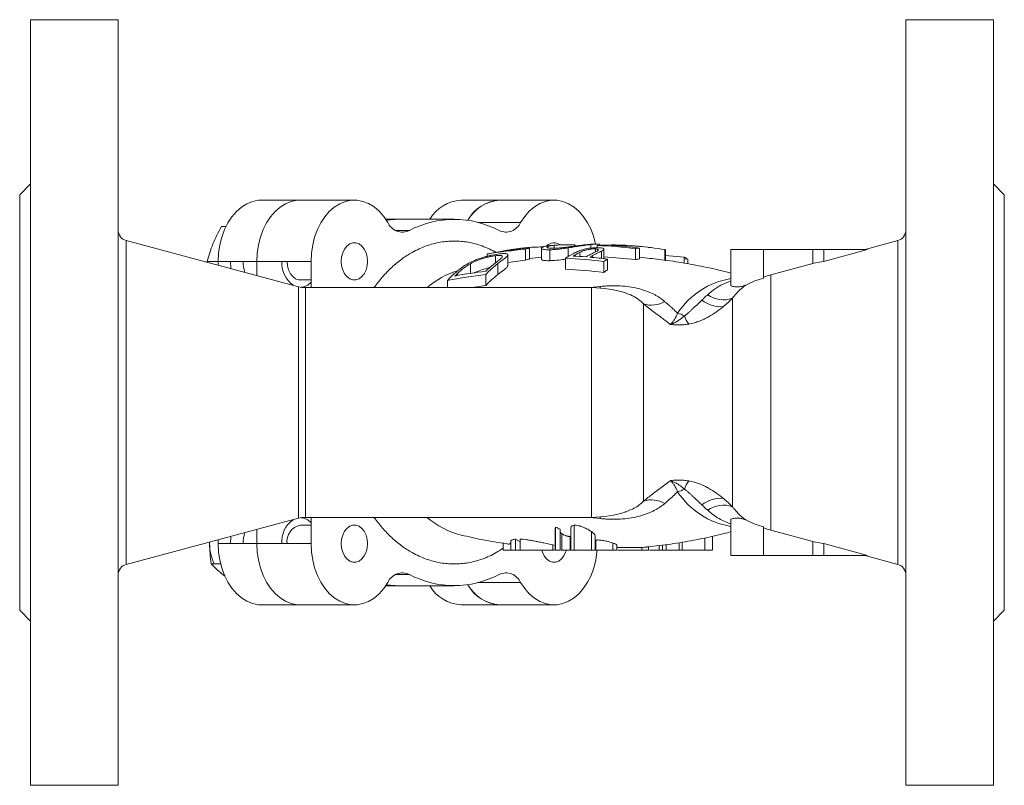
# Model space of a CAD drawing. Units: millimetres. Extents: x 117 to 796, y 395 to 800.
# Drawn here: x 131 to 311, y 395 to 535 of the extents above; entities that cross this region are included whole.
import ezdxf

# ---------------------------------------------------------------- set-up
doc = ezdxf.new("R2010")
doc.units = ezdxf.units.MM

msp = doc.modelspace()

# ---------------------------------------------------------------- linework, layer by layer
at = {"color": 7, "linetype": 'Continuous', "lineweight": 15}
for p, q in [((149.2948, 534.6034), (133.2948, 534.6034)), ((133.2948, 534.6034), (133.2948, 394.6034)), ((149.2948, 394.6034), (149.2948, 534.6034)), ((309.2948, 534.6034), (293.2948, 534.6034)), ((293.2948, 394.6034), (293.2948, 534.6034)), ((309.2948, 394.6034), (309.2948, 534.6034)), ((133.2948, 504.6034), (131.2948, 502.6034)), ((311.2948, 502.6034), (309.2948, 504.6034)), ((131.2948, 502.6034), (131.2948, 426.6034)), ((311.2948, 464.6034), (311.2948, 502.6034)), ((182.5768, 501.6034), (175.5057, 501.6034)), ((192.4763, 501.6034), (182.5768, 501.6034)), ((219.0768, 501.6034), (212.0057, 501.6034)), ((228.9763, 501.6034), (219.0768, 501.6034)), ((200.8268, 498.1034), (198.2245, 498.1034)), ((210.7263, 498.1034), (200.8268, 498.1034)), ((168.9974, 496.7778), (168.1755, 496.7778)), ((182.2474, 485.7738), (150.7772, 494.2062)), ((228.3303, 493.3114), (228.9121, 493.3556)), ((229.0314, 492.8089), (229.0314, 493.354)), ((232.7413, 493.1973), (232.7413, 493.4367)), ((232.8716, 493.3596), (232.8716, 493.2152)), ((235.6921, 492.8362), (235.6921, 493.4816)), ((236.8156, 493.543), (236.1332, 493.5604)), ((237.3817, 493.3366), (237.3817, 493.5158)), ((291.8124, 494.2062), (285.8307, 492.6034)), ((216.744, 491.738), (216.744, 491.3254)), ((216.8962, 491.7849), (219.1759, 492.1897)), ((218.2696, 491.4525), (218.2696, 490.1172)), ((220.5374, 489.6056), (220.5374, 491.6302)), ((222.5857, 492.7506), (221.1771, 492.5528)), ((223.7432, 490.6379), (223.7432, 492.6379)), ((224.4663, 492.8367), (224.4663, 490.8367)), ((226.6812, 492.8203), (226.6812, 490.7961)), ((228.1901, 490.5345), (228.1901, 492.5345)), ((231.5715, 491.306), (231.5715, 492.8803)), ((236.5807, 492.147), (236.5807, 492.677)), ((237.6765, 490.9389), (237.6765, 492.3048)), ((238.099, 490.8929), (238.099, 492.6771)), ((243.879, 490.7526), (243.879, 492.7526)), ((244.6022, 492.8543), (244.6022, 490.8543)), ((246.2617, 492.9354), (247.0421, 492.8604)), ((249.2156, 490.5619), (249.2156, 492.5619)), ((249.3738, 492.5226), (249.3738, 490.5226)), ((252.758, 491.1866), (249.3738, 491.4878)), ((261.2948, 492.6034), (261.2948, 485.9452)), ((261.2948, 492.6034), (267.2948, 492.6034)), ((276.2948, 492.6034), (267.2948, 492.6034)), ((278.2948, 492.6034), (276.2948, 492.6034)), ((276.2948, 490.004), (276.2948, 492.6034)), ((286.2948, 492.6034), (278.2948, 492.6034)), ((278.2948, 490.4104), (278.2948, 492.6034)), ((286.2948, 492.5673), (278.2948, 490.4104)), ((165.577, 490.4128), (167.5928, 490.4128)), ((165.6314, 490.226), (165.577, 490.4128)), ((213.6983, 489.9718), (213.6983, 488.1692)), ((218.7124, 490.0046), (218.7124, 488.0046)), ((223.7432, 490.6379), (220.5374, 490.2257)), ((226.6812, 491.1805), (224.4663, 490.9621)), ((231.0679, 490.9875), (231.0679, 488.9875)), ((238.0671, 488.3735), (238.0671, 490.3735)), ((243.879, 490.7526), (238.099, 491.2145)), ((238.7662, 490.8202), (238.7662, 488.8202)), ((245.1696, 491.0735), (244.6022, 491.1453)), ((252.758, 490.8461), (253.4531, 490.7862)), ((276.2948, 490.004), (268.5871, 487.9348)), ((174.6294, 487.815), (174.6638, 487.9267)), ((216.4848, 485.9959), (216.4848, 487.9959)), ((268.5871, 487.9348), (268.5871, 441.272)), ((182.5768, 487.0128), (184.5633, 487.0128)), ((209.4856, 486.8911), (209.4856, 485.6034)), ((235.8582, 485.6034), (183.5415, 485.6034)), ((216.4848, 485.9959), (213.9984, 485.6034)), ((245.3367, 446.5717), (245.3367, 482.6351)), ((261.5818, 483.6618), (261.5818, 445.545)), ((311.2948, 426.6034), (311.2948, 464.6034)), ((241.894, 444.5856), (242.1415, 444.6818)), ((150.7772, 435.0006), (182.2474, 443.433)), ((183.5415, 443.6034), (235.8582, 443.6034)), ((261.2948, 436.6034), (261.2948, 443.2617)), ((174.6638, 441.2801), (174.6294, 441.3918)), ((184.5633, 442.194), (182.5768, 442.194)), ((229.2015, 441.4941), (229.2015, 437.6034)), ((229.2043, 441.4941), (229.2737, 441.8164)), ((229.2737, 437.6034), (229.2737, 441.8164)), ((230.083, 441.4385), (230.083, 437.6034)), ((232.0316, 441.4686), (232.0316, 437.6034)), ((232.6808, 442.1447), (232.6808, 437.6034)), ((268.5871, 441.272), (276.2948, 439.2028)), ((211.9826, 440.3514), (212.0679, 440.3317)), ((221.1029, 437.6034), (221.1029, 439.3033)), ((221.9566, 439.6172), (222.7587, 439.1388)), ((221.9566, 437.6034), (221.9566, 439.6172)), ((222.7587, 439.628), (222.7587, 437.6034)), ((230.4163, 440.6097), (230.4163, 437.6034)), ((232.0316, 440.137), (231.9083, 440.1178)), ((231.9083, 437.6034), (231.9083, 440.1178)), ((235.801, 437.6034), (235.801, 440.9962)), ((236.4972, 437.6034), (236.4972, 440.15)), ((236.4972, 439.43), (236.633, 439.4505)), ((236.633, 439.4505), (236.633, 437.6034)), ((256.5293, 437.6034), (256.5293, 439.8281)), ((257.9303, 437.6034), (257.9303, 440.1448)), ((276.2948, 436.6034), (276.2948, 439.2028)), ((166.0246, 439.0862), (166.0199, 438.794)), ((219.6945, 437.6034), (219.6945, 438.936)), ((221.0683, 437.6034), (219.6945, 437.6034)), ((221.0683, 437.6034), (221.0683, 438.9705)), ((222.7587, 437.6034), (221.9566, 437.6034)), ((222.7587, 437.6034), (228.7336, 437.6034)), ((228.7336, 438.5562), (229.2015, 438.4586)), ((228.7336, 438.5562), (228.7336, 437.6034)), ((228.7336, 437.6034), (229.0375, 437.6034)), ((229.224, 437.6034), (229.2737, 437.6034)), ((230.083, 437.6034), (229.2737, 437.6034)), ((239.0978, 437.6034), (239.2859, 437.6034)), ((239.7532, 437.6034), (239.7532, 438.9063)), ((240.4495, 437.6034), (240.4495, 438.4812)), ((244.7264, 437.6034), (244.8308, 437.6034)), ((245.0257, 438.1038), (245.0257, 437.6034)), ((246.2677, 437.6034), (246.2677, 438.2277)), ((248.1943, 438.4383), (248.1943, 437.6034)), ((248.1943, 437.6034), (248.8129, 437.6034)), ((248.8129, 438.5252), (248.8129, 437.6034)), ((248.8129, 437.6034), (249.5068, 437.6034)), ((249.5068, 438.6227), (249.5068, 437.6034)), ((249.5068, 437.6034), (251.8418, 437.6034)), ((278.2948, 438.7964), (286.2948, 436.6395)), ((278.2948, 436.6034), (278.2948, 438.7964)), ((267.2948, 436.6034), (261.2948, 436.6034)), ((276.2948, 436.6034), (267.2948, 436.6034)), ((278.2948, 436.6034), (276.2948, 436.6034)), ((286.2948, 436.6034), (278.2948, 436.6034)), ((285.8307, 436.6034), (291.8124, 435.0006)), ((168.8437, 432.84), (168.2702, 433.2818)), ((168.2702, 433.2818), (168.7647, 432.9334)), ((198.2245, 431.1034), (200.8268, 431.1034)), ((200.8268, 431.1034), (210.7263, 431.1034)), ((131.2948, 426.6034), (133.2948, 424.6034)), ((175.5057, 427.6034), (182.5768, 427.6034)), ((182.5768, 427.6034), (192.4763, 427.6034)), ((212.0057, 427.6034), (219.0768, 427.6034)), ((219.0768, 427.6034), (228.9763, 427.6034)), ((309.2948, 424.6034), (311.2948, 426.6034)), ((133.2948, 394.6034), (149.2948, 394.6034)), ((293.2948, 394.6034), (309.2948, 394.6034))]:
    msp.add_line(p, q, dxfattribs=at)
at = {"color": 8, "linetype": 'Continuous', "lineweight": 15}
for p, q in [((215.055, 497.5393), (222.8753, 497.5393)), ((200.0793, 496.0325), (202.5269, 496.0325)), ((150.7772, 494.2062), (150.7772, 464.6034)), ((291.8124, 464.6034), (291.8124, 494.2062)), ((233.6841, 492.0497), (233.6841, 491.3086)), ((236.0098, 491.46), (236.0098, 491.1204)), ((211.3325, 488.2095), (211.3325, 487.8083)), ((182.2474, 443.433), (182.2474, 485.7738)), ((183.5415, 485.6034), (183.5415, 443.6034)), ((235.4727, 485.6034), (237.5415, 485.8426)), ((235.8582, 443.6034), (235.8582, 485.6034)), ((150.7772, 464.6034), (150.7772, 435.0006)), ((291.8124, 435.0006), (291.8124, 464.6034)), ((237.5415, 443.3642), (235.4738, 443.6034)), ((202.5269, 433.1743), (200.0793, 433.1743)), ((222.8753, 431.6675), (215.055, 431.6675))]:
    msp.add_line(p, q, dxfattribs=at)
at = {"color": 144, "linetype": 'Continuous', "lineweight": 0}
for p, q in [((236.8798, 493.3119), (236.8798, 492.9071)), ((267.2948, 492.6034), (267.2948, 487.327)), ((286.2948, 492.5673), (286.2948, 492.6034)), ((167.5928, 490.4128), (174.6638, 490.4128)), ((167.5928, 490.4128), (167.5928, 489.7005)), ((174.6638, 490.4128), (184.5633, 490.4128)), ((174.6638, 490.4128), (174.6638, 487.8058)), ((174.6638, 490.4128), (174.6638, 487.8058)), ((184.5633, 485.6034), (184.5633, 490.4128)), ((252.758, 490.104), (252.758, 491.1866)), ((253.4531, 490.7862), (253.4531, 489.9726)), ((184.5633, 438.794), (184.5633, 443.6034)), ((174.6638, 441.401), (174.6638, 438.794)), ((174.6638, 441.401), (174.6638, 438.794)), ((267.2948, 436.6034), (267.2948, 441.8799)), ((167.5928, 439.5063), (167.5928, 438.794)), ((166.0199, 438.794), (166.0306, 439.0877)), ((174.6638, 438.794), (167.5928, 438.794)), ((174.6638, 438.794), (184.5633, 438.794)), ((251.8418, 437.6034), (251.8418, 438.9507)), ((252.4043, 437.6034), (251.8418, 437.6034)), ((252.4043, 439.0517), (252.4043, 437.6034)), ((286.2948, 436.6034), (286.2948, 436.6395)), ((168.0316, 435.1192), (166.2733, 435.1192))]:
    msp.add_line(p, q, dxfattribs=at)
at = {"color": 7, "linetype": 'Continuous', "lineweight": 15, "flags": 128}
for points in [[(175.5057, 501.6034), (174.9299, 501.5737), (173.8638, 501.3599), (172.8282, 500.9433), (171.8421, 500.3317), (170.9238, 499.5365), (170.0904, 498.5724), (169.3573, 497.4572), (168.7379, 496.2115), (168.244, 494.8585), (167.8844, 493.4231), (167.666, 491.932), (167.5928, 490.4128)], [(182.5768, 501.6034), (182.001, 501.5737), (180.9349, 501.3599), (179.8992, 500.9433), (178.9131, 500.3317), (177.9949, 499.5365), (177.1615, 498.5724), (176.4283, 497.4571), (175.809, 496.2115), (175.315, 494.8585), (174.9555, 493.4231), (174.7371, 491.932), (174.6638, 490.4128)], [(174.6638, 490.4128), (174.7371, 491.932), (174.9555, 493.4231), (175.315, 494.8585), (175.809, 496.2115), (176.4283, 497.4572), (177.1615, 498.5724), (177.9949, 499.5365), (178.9131, 500.3317), (179.8992, 500.9433), (180.9349, 501.3599), (182.001, 501.5737), (182.5768, 501.6034)], [(184.5633, 490.4128), (184.6366, 491.932), (184.855, 493.4231), (185.2145, 494.8585), (185.7085, 496.2115), (186.3278, 497.4571), (187.061, 498.5724), (187.8944, 499.5365), (188.8126, 500.3317), (189.7987, 500.9433), (190.8344, 501.3599), (191.9005, 501.5737), (192.9772, 501.581), (194.0446, 501.3814), (195.0831, 500.9787), (196.0732, 500.3804), (196.9967, 499.5976), (197.8366, 498.6447), (198.5772, 497.5393)], [(222.8753, 497.5393), (223.6159, 498.6447), (224.4558, 499.5976), (225.3793, 500.3804), (226.3695, 500.9787), (227.4079, 501.3814), (228.4753, 501.581), (229.5521, 501.5737), (230.6181, 501.3599), (231.6538, 500.9433), (232.6399, 500.3317), (233.5582, 499.5365), (234.3916, 498.5724), (235.1247, 497.4571), (235.744, 496.2115), (236.238, 494.8585), (236.5688, 493.5648)], [(200.8268, 498.1034), (199.8967, 498.0776), (198.3451, 497.9191)], [(198.3451, 497.9191), (199.8967, 498.0776), (200.8268, 498.1034)], [(190.0721, 490.4128), (190.142, 489.5991), (190.3475, 488.8328), (190.6767, 488.1582), (191.1105, 487.6147), (191.6237, 487.2338), (192.1865, 487.0376), (192.7661, 487.0376), (193.3288, 487.2338), (193.842, 487.6147), (194.2758, 488.1582), (194.605, 488.8328), (194.8106, 489.5991), (194.8804, 490.4128), (194.8106, 491.2265), (194.605, 491.9929), (194.2758, 492.6674), (193.842, 493.211), (193.3288, 493.5919), (192.7661, 493.788), (192.1865, 493.788), (191.6237, 493.5919), (191.1105, 493.211), (190.6767, 492.6674), (190.3475, 491.9929), (190.142, 491.2265), (190.0721, 490.4128)], [(180.1726, 490.4128), (180.2425, 489.5991), (180.448, 488.8328), (180.7772, 488.1582), (181.211, 487.6147), (181.7242, 487.2338), (182.287, 487.0376), (182.5768, 487.0128)], [(190.0721, 438.794), (190.142, 437.9803), (190.3475, 437.214), (190.6767, 436.5394), (191.1105, 435.9959), (191.6237, 435.615), (192.1865, 435.4188), (192.7661, 435.4188), (193.3288, 435.615), (193.842, 435.9959), (194.2758, 436.5394), (194.605, 437.214), (194.8106, 437.9803), (194.8804, 438.794), (194.8106, 439.6077), (194.605, 440.3741), (194.2758, 441.0486), (193.842, 441.5922), (193.3288, 441.9731), (192.7661, 442.1692), (192.1865, 442.1692), (191.6237, 441.9731), (191.1105, 441.5922), (190.6767, 441.0486), (190.3475, 440.3741), (190.142, 439.6077), (190.0721, 438.794)], [(167.5928, 438.794), (167.666, 437.2748), (167.8844, 435.7837), (168.244, 434.3484), (168.7379, 432.9953), (169.3573, 431.7497), (170.0904, 430.6345), (170.9238, 429.6703), (171.8421, 428.8751), (172.8282, 428.2635), (173.8638, 427.847), (174.9299, 427.6331), (175.5057, 427.6034)], [(174.6638, 438.794), (174.7371, 437.2748), (174.9555, 435.7837), (175.315, 434.3484), (175.809, 432.9953), (176.4283, 431.7497), (177.1615, 430.6345), (177.9949, 429.6703), (178.9131, 428.8751), (179.8992, 428.2635), (180.9349, 427.847), (182.001, 427.6331), (182.5768, 427.6034)], [(182.5768, 427.6034), (182.001, 427.6331), (180.9349, 427.847), (179.8992, 428.2635), (178.9131, 428.8751), (177.9949, 429.6703), (177.1615, 430.6345), (176.4283, 431.7497), (175.809, 432.9953), (175.315, 434.3484), (174.9555, 435.7837), (174.7371, 437.2748), (174.6638, 438.794)], [(198.5772, 431.6675), (197.8366, 430.5622), (196.9967, 429.6092), (196.0732, 428.8264), (195.0831, 428.2281), (194.0446, 427.8254), (192.9772, 427.6259), (191.9005, 427.6331), (190.8344, 427.847), (189.7987, 428.2635), (188.8126, 428.8751), (187.8944, 429.6703), (187.061, 430.6345), (186.3278, 431.7497), (185.7085, 432.9953), (185.2145, 434.3484), (184.855, 435.7837), (184.6366, 437.2748), (184.5633, 438.794)], [(236.8443, 437.6034), (236.816, 437.2748), (236.5975, 435.7837), (236.238, 434.3484), (235.744, 432.9953), (235.1247, 431.7497), (234.3916, 430.6345), (233.5582, 429.6703), (232.6399, 428.8751), (231.6538, 428.2635), (230.6181, 427.847), (229.5521, 427.6331), (228.4753, 427.6259), (227.4079, 427.8254), (226.3695, 428.2281), (225.3793, 428.8264), (224.4558, 429.6092), (223.6159, 430.5622), (222.8753, 431.6675)], [(226.7243, 437.6034), (226.8475, 437.214), (227.1767, 436.5394), (227.6105, 435.9959), (228.1237, 435.615), (228.6865, 435.4188), (229.2661, 435.4188), (229.8288, 435.615), (230.342, 435.9959), (230.7758, 436.5394), (231.105, 437.214), (231.2282, 437.6034)], [(198.3451, 431.2878), (199.8967, 431.1292), (200.8268, 431.1034)], [(200.8268, 431.1034), (199.8967, 431.1292), (198.3451, 431.2878)]]:
    msp.add_lwpolyline(points, dxfattribs=at)
at = {"color": 144, "linetype": 'Continuous', "lineweight": 0, "flags": 128}
for points in [[(169.9286, 489.0746), (169.9185, 489.1613), (169.8488, 490.4128)], [(169.8488, 438.794), (169.9185, 440.0455), (169.9286, 440.1322)]]:
    msp.add_lwpolyline(points, dxfattribs=at)
at = {"color": 8, "linetype": 'Continuous', "lineweight": 15, "flags": 128}
for points in [[(237.5415, 485.8426), (237.3725, 485.5679), (237.3577, 485.5471)], [(237.3577, 443.6597), (237.3725, 443.6389), (237.5415, 443.3642)]]:
    msp.add_lwpolyline(points, dxfattribs=at)
at = {"color": 7, "linetype": 'Continuous', "lineweight": 15}
for centre, radius, start, end in [((212.4685, 494.373), 7.2452, 93.662652, 149.010434), ((219.558, 494.3205), 7.2988, 93.78049, 150.459505), ((219.402, 494.569), 7.042, 92.647142, 151.592879), ((201.2932, 498.7288), 2.9651, 203.650508, 294.586882), ((210.7263, 480.7262), 17.3641, 61.82264, 118.17736), ((220.1593, 498.7288), 2.9651, 245.413118, 336.349492), ((151.2948, 496.1381), 2, 180, 255), ((291.2948, 496.1381), 2, 285, 0), ((228.9701, 491.9559), 1.8472, 55.107853, 135.310262), ((220.8735, 478.6119), 13.7603, 106.800443, 107.4638), ((240.1662, 477.1649), 16.5481, 117.746057, 123.353746), ((240.5961, 477.6006), 16.0172, 115.564945, 120.577242), ((243.8191, 477.2244), 16.2369, 118.74802, 120.775703), ((246.0995, 479.5763), 13.3621, 96.4338, 99.56552), ((245.9859, 479.1867), 13.7595, 75.746089, 76.424994), ((230.6114, 474.5697), 19.4891, 127.629332, 136.45627), ((247.3804, 476.5673), 16.6539, 121.14801, 124.002564), ((246.0995, 477.5763), 13.3621, 96.4338, 99.56552), ((224.1822, 473.6183), 19.8029, 131.974777, 137.914234), ((224.6416, 473.9007), 19.5416, 132.926769, 134.941381), ((230.6114, 472.5697), 19.4891, 127.629332, 136.45627), ((229.9879, 474.5271), 19.4934, 130.592166, 133.803458), ((247.3804, 474.5673), 16.6539, 121.14801, 124.002564), ((183.5415, 490.6034), 5, 255, 270), ((235.8582, 465.6034), 20, 71.549359, 90), ((259.9545, 488.2567), 4.8746, 233.91642, 289.501827), ((246.7909, 487.1077), 4.703, 251.988383, 300.882822), ((259.3599, 487.3331), 5.209, 230.070528, 276.570559), ((250.6684, 476.598), 4.4067, 60.944632, 78.128469), ((260.2618, 483.4044), 8.0175, 201.622642, 213.812114), ((260.2618, 445.8024), 8.0175, 146.187886, 158.377358), ((250.6684, 452.6089), 4.4067, 281.871531, 299.055368), ((246.7909, 442.0992), 4.703, 59.117178, 108.011617), ((259.3599, 441.8737), 5.209, 83.429441, 129.929472), ((235.8582, 463.6034), 20, 270, 288.368267), ((259.9545, 440.9501), 4.8746, 70.498173, 126.08358), ((183.5415, 438.6034), 5, 90, 105), ((183.2252, 439.1855), 3.0776, 102.163218, 187.308002), ((174.24, 438.7112), 8.2206, 179.422968, 205.90997), ((151.2948, 433.0688), 2, 105, 180), ((291.2948, 433.0688), 2, 0, 75), ((201.2932, 430.4781), 2.9651, 65.413118, 156.349492), ((210.7263, 448.4806), 17.3641, 241.82264, 298.17736), ((220.1593, 430.4781), 2.9651, 23.650508, 114.586882), ((212.3181, 434.5868), 6.9903, 209.888158, 267.438755), ((219.402, 434.6379), 7.042, 208.407144, 267.352861), ((219.558, 434.8864), 7.2988, 209.540472, 266.219507)]:
    msp.add_arc(centre, radius, start, end, dxfattribs=at)
at = {"color": 144, "linetype": 'Continuous', "lineweight": 0}
for centre, radius, start, end in [((239.109, 479.7967), 13.6979, 98.721084, 99.365912), ((178.5881, 490.3943), 6.4412, 179.835509, 198.083508), ((184.3285, 490.1409), 5.1177, 176.954429, 233.358217), ((245.0822, 477.0603), 16.077, 58.622598, 61.481882), ((182.4405, 488.541), 2.8881, 275.921427, 317.307399), ((184.0702, 439.1872), 4.8681, 125.054323, 184.633032), ((182.4405, 440.6658), 2.8881, 42.692601, 84.078573), ((178.5881, 438.8125), 6.4412, 161.916492, 180.164491)]:
    msp.add_arc(centre, radius, start, end, dxfattribs=at)
at = {"color": 8, "linetype": 'Continuous', "lineweight": 15}
for centre, radius, start, end in [((215.6554, 474.399), 14.9254, 106.88539, 131.349363), ((263.7197, 472.9389), 14.5272, 99.608663, 146.720201), ((263.7197, 456.268), 14.5272, 213.279799, 260.391337), ((215.5056, 454.5673), 14.6459, 228.46891, 256.081098)]:
    msp.add_arc(centre, radius, start, end, dxfattribs=at)
at = {"color": 7, "linetype": 'Continuous', "lineweight": 15}
for start_param, end_param in [(1.82574904, 1.88045401), (4.4027313, 4.45743627)]:
    msp.add_ellipse((287.8964, 464.6034), major_axis=(38.0713, 0), ratio=0.70050213, start_param=start_param, end_param=end_param, dxfattribs=at)
for points in [[(166.6228, 493.5953), (167.0601, 494.6662), (167.5896, 495.7256), (168.1755, 496.7778)], [(165.577, 490.4128), (165.8502, 491.4651), (166.1856, 492.5244), (166.6228, 493.5953)], [(232.7413, 493.4367), (232.7848, 493.4152), (232.8282, 493.3895), (232.8716, 493.3596)], [(243.879, 492.7526), (241.5496, 493.0306), (239.2165, 493.217), (236.8798, 493.3119)], [(239.3117, 493.326), (241.0775, 493.2209), (242.841, 493.0636), (244.6022, 492.8543)], [(223.7432, 492.6379), (221.4041, 492.4313), (219.071, 492.1315), (216.744, 491.738)], [(219.1759, 492.2136), (220.9362, 492.4742), (222.6997, 492.6819), (224.4663, 492.8367)], [(223.7432, 492.6379), (223.9833, 492.7108), (224.2244, 492.7771), (224.4663, 492.8367)], [(236.0258, 491.8697), (235.6208, 491.6762), (235.2208, 491.4639), (234.8259, 491.2329)], [(224.4663, 490.8367), (224.2244, 490.7771), (223.9833, 490.7108), (223.7432, 490.6379)], [(238.0671, 490.3735), (235.7385, 490.6793), (233.4054, 490.8835), (231.0679, 490.9875)], [(234.8259, 491.2329), (234.0337, 491.2968), (233.2411, 491.3494), (232.4481, 491.3905)], [(235.511, 491.1747), (236.5972, 491.078), (237.6823, 490.9599), (238.7662, 490.8202)], [(216.4848, 487.9959), (214.1425, 487.7441), (211.8093, 487.3779), (209.4856, 486.8911)], [(216.4948, 488.5959), (214.6035, 488.3817), (212.7178, 488.0948), (210.8378, 487.7328)], [(238.0671, 488.3735), (235.7385, 488.6793), (233.4054, 488.8835), (231.0679, 488.9875)], [(267.2948, 487.5405), (267.7211, 487.6865), (268.1519, 487.818), (268.5871, 487.9348)], [(267.2948, 487.327), (266.2153, 487.0488), (265.1688, 486.6541), (264.1554, 486.1422)], [(259.9559, 482.1584), (260.5392, 482.6426), (261.0797, 483.1467), (261.5818, 483.6618)], [(261.5818, 445.545), (261.08, 446.0598), (260.5396, 446.5639), (259.9559, 447.0484)], [(264.1554, 443.0646), (265.1688, 442.5528), (266.2153, 442.1581), (267.2948, 441.8799)], [(230.083, 441.4385), (229.8116, 441.5608), (229.5418, 441.6868), (229.2737, 441.8164)], [(267.2948, 441.6663), (267.7211, 441.5203), (268.1519, 441.3889), (268.5871, 441.272)], [(168.2702, 433.2818), (167.513, 433.9001), (166.861, 434.5117), (166.2733, 435.1192)]]:
    msp.add_open_spline(points, degree=3, dxfattribs=at)
at = {"color": 8, "linetype": 'Continuous', "lineweight": 15}
for points, knots in [([(196.0662, 485.6034), (196.5567, 486.2564), (197.5701, 487.6055), (199.2743, 489.3389), (201.1076, 490.8601), (203.2089, 492.2112), (205.5713, 493.2914), (208.1545, 493.9735), (210.7268, 494.197), (213.2967, 493.9688), (215.885, 493.3115), (217.557, 492.4757), (218.4037, 492.0526)], [0, 0, 0, 0, 0.08375267, 0.1730458, 0.26049396, 0.34792668, 0.4597825, 0.56857662, 0.67409145, 0.77962014, 0.88841408, 1, 1, 1, 1]), ([(257.0835, 484.3173), (257.5331, 484.6905), (258.4329, 485.4374), (259.8496, 486.2754), (260.8151, 486.6312), (261.2948, 486.808)], [0, 0, 0, 0, 0.33435846, 0.66929652, 1, 1, 1, 1]), ([(245.3367, 482.6351), (244.9959, 482.952), (244.3169, 483.5832), (243.2466, 484.2066), (242.4576, 484.4556), (242.1777, 484.5439)], [0, 0, 0, 0, 0.39408117, 0.78505805, 1, 1, 1, 1]), ([(242.1415, 444.6818), (242.6686, 444.8563), (243.9596, 445.2835), (244.8248, 446.0928), (245.3367, 446.5717)], [0, 0, 0, 0, 0.40826403, 1, 1, 1, 1]), ([(261.2948, 442.3999), (260.5708, 442.6771), (259.1172, 443.2338), (257.7632, 444.3362), (257.0835, 444.8895)], [0, 0, 0, 0, 0.49806953, 1, 1, 1, 1]), ([(219.6945, 437.9845), (219.2692, 437.6985), (218.0316, 436.8663), (215.8782, 435.9247), (213.2987, 435.2306), (210.7259, 435.0118), (208.1544, 435.2328), (205.5711, 435.9157), (203.2087, 436.9957), (201.1075, 438.3468), (199.2741, 439.8682), (197.57, 441.6015), (196.5566, 442.9506), (196.0662, 443.6034)], [0, 0, 0, 0, 0.05531159, 0.16095341, 0.26370363, 0.36335672, 0.46302291, 0.56577295, 0.67140185, 0.75399195, 0.83656747, 0.92091494, 1, 1, 1, 1])]:
    msp.add_open_spline(points, degree=3, knots=knots, dxfattribs=at)
at = {"color": 7, "linetype": 'Continuous', "lineweight": 15}
for points, knots in [([(228.1901, 492.5345), (227.9491, 492.5307), (227.7277, 492.5324), (227.3374, 492.551), (227.1682, 492.5679), (226.9033, 492.6213), (226.8123, 492.656), (226.6977, 492.7344), (226.6745, 492.7787), (226.6911, 492.8697), (226.7316, 492.9163), (226.8826, 493.0096), (226.9942, 493.0562), (227.2783, 493.1424), (227.4546, 493.1828), (227.8616, 493.255), (228.0892, 493.2862), (228.3303, 493.3114)], [0, 0, 0, 0, 0.125, 0.125, 0.25, 0.25, 0.375, 0.375, 0.5, 0.5, 0.625, 0.625, 0.75, 0.75, 0.875, 0.875, 1, 1, 1, 1]), ([(229.0314, 493.354), (228.6395, 493.3134), (228.3104, 493.2586), (227.971, 493.1639), (227.8843, 493.1308), (227.7634, 493.0645), (227.7284, 493.0311), (227.7122, 492.9661), (227.7359, 492.9362), (227.8411, 492.884), (227.9236, 492.8613), (228.1452, 492.8268), (228.2841, 492.8156), (228.6069, 492.8039), (228.7912, 492.8034), (228.9893, 492.8069)], [0, 0, 0, 0, 0.25, 0.25, 0.375, 0.375, 0.5, 0.5, 0.625, 0.625, 0.75, 0.75, 0.875, 0.875, 1, 1, 1, 1]), ([(228.9893, 492.8069), (229.4024, 492.8192), (229.8541, 492.8455), (230.6472, 492.9249), (230.9212, 492.9566), (231.4753, 493.0253), (231.7593, 493.0628), (232.3283, 493.1397), (232.6085, 493.1785), (233.1601, 493.2548), (233.4334, 493.2927), (234.2041, 493.3967), (234.6607, 493.4554), (235.0751, 493.4955)], [0, 0, 0, 0, 0.25, 0.25, 0.375, 0.375, 0.5, 0.5, 0.625, 0.625, 0.75, 0.75, 1, 1, 1, 1]), ([(232.7413, 493.4367), (232.4012, 493.4411), (232.0628, 493.4447), (231.3897, 493.4471), (231.0499, 493.4459), (230.4123, 493.4359), (230.1121, 493.427), (229.5418, 493.3985), (229.2768, 493.379), (229.0314, 493.354)], [0, 0, 0, 0, 0.25, 0.25, 0.5, 0.5, 0.75, 0.75, 1, 1, 1, 1]), ([(235.6921, 493.4816), (235.4166, 493.4537), (235.1258, 493.418), (234.6594, 493.3542), (234.4989, 493.3312), (234.1659, 493.2819), (233.9923, 493.2555), (233.4637, 493.174), (233.0996, 493.1159), (232.533, 493.027), (232.3401, 492.9972), (231.9561, 492.9386), (231.7638, 492.9095), (231.5715, 492.8803)], [0, 0, 0, 0, 0.25, 0.25, 0.375, 0.375, 0.5, 0.5, 0.75, 0.75, 0.875, 0.875, 1, 1, 1, 1]), ([(235.0751, 493.4955), (235.2675, 493.5127), (235.6588, 493.5478), (236.0519, 493.568), (236.1166, 493.5602), (236.1331, 493.5583)], [0, 0, 0, 0, 0.41865951, 0.85143896, 1, 1, 1, 1]), ([(237.3736, 493.5029), (237.3747, 493.5046), (237.3866, 493.5228), (237.1747, 493.5558), (236.6259, 493.5651), (235.9598, 493.5055), (235.6921, 493.4816)], [0, 0, 0, 0, 0.02538356, 0.26591394, 0.70490704, 1, 1, 1, 1]), ([(237.0321, 493.3362), (238.6993, 493.4013), (240.8365, 493.4848), (242.959, 493.2579), (243.4256, 493.208)], [0, 0, 0, 0, 0.78014964, 1, 1, 1, 1]), ([(249.2156, 492.5619), (247.5774, 492.8513), (245.9328, 493.0577), (242.6314, 493.3115), (240.9747, 493.3589), (239.3117, 493.326)], [0, 0, 0, 0, 0.5, 0.5, 1, 1, 1, 1]), ([(245.1725, 493.0959), (244.9325, 493.1244), (244.4593, 493.1806), (243.982, 493.2076), (243.7469, 493.2209)], [0, 0, 0, 0, 0.50722662, 1, 1, 1, 1]), ([(213.468, 490.1231), (213.9012, 490.3448), (214.3531, 490.5477), (215.0761, 490.8239), (215.3271, 490.9124), (215.8249, 491.0755), (216.0721, 491.1506), (216.5626, 491.2892), (216.8069, 491.353), (217.2864, 491.4691), (217.5173, 491.5204), (218.183, 491.6562), (218.5903, 491.7216), (218.9688, 491.7728)], [0, 0, 0, 0, 0.25, 0.25, 0.375, 0.375, 0.5, 0.5, 0.625, 0.625, 0.75, 0.75, 1, 1, 1, 1]), ([(213.6983, 489.9718), (214.051, 490.1654), (214.4193, 490.3464), (215.0186, 490.597), (215.2254, 490.6767), (215.6361, 490.8239), (215.8422, 490.8924), (216.2558, 491.0197), (216.4613, 491.0781), (216.8588, 491.1827), (217.0525, 491.2294), (217.4284, 491.3116), (217.6074, 491.3462), (217.9484, 491.4055), (218.1113, 491.4305), (218.2696, 491.4525)], [0, 0, 0, 0, 0.25, 0.25, 0.375, 0.375, 0.5, 0.5, 0.625, 0.625, 0.75, 0.75, 0.875, 0.875, 1, 1, 1, 1]), ([(218.2696, 491.4525), (218.5452, 491.4871), (218.8001, 491.5113), (219.1054, 491.5107), (219.1946, 491.5041), (219.3404, 491.4785), (219.3982, 491.4595), (219.4804, 491.4072), (219.5046, 491.3738), (219.5185, 491.2946), (219.5088, 491.2486), (219.4549, 491.1422), (219.4077, 491.0815), (219.2882, 490.9509), (219.2155, 490.8806), (219.135, 490.8062)], [0, 0, 0, 0, 0.25, 0.25, 0.375, 0.375, 0.5, 0.5, 0.625, 0.625, 0.75, 0.75, 0.875, 0.875, 1, 1, 1, 1]), ([(218.9688, 491.7728), (219.2126, 491.8035), (219.4385, 491.8263), (219.8392, 491.8502), (220.0146, 491.8514), (220.2932, 491.8222), (220.3946, 491.7938), (220.4911, 491.7284), (220.5139, 491.7025), (220.5387, 491.6429), (220.5407, 491.6094), (220.5239, 491.5344), (220.5029, 491.4923), (220.4376, 491.3988), (220.3929, 491.347), (220.231, 491.1818), (220.0869, 491.0583), (219.571, 490.6492), (219.146, 490.3406), (218.7124, 490.0046)], [0, 0, 0, 0, 0.125, 0.125, 0.25, 0.25, 0.375, 0.375, 0.4375, 0.4375, 0.5, 0.5, 0.5625, 0.5625, 0.625, 0.625, 0.75, 0.75, 1, 1, 1, 1]), ([(227.1145, 493.0691), (226.1174, 493.0415), (223.4511, 492.9675), (220.8219, 492.5039), (219.1759, 492.2136)], [0, 0, 0, 0, 0.37397197, 1, 1, 1, 1]), ([(219.9105, 492.3201), (220.5523, 492.4567), (221.4929, 492.6569), (222.4514, 492.7144), (222.7557, 492.7326)], [0, 0, 0, 0, 0.68247223, 1, 1, 1, 1]), ([(231.5715, 492.8803), (231.2546, 492.8347), (230.9414, 492.7901), (230.3237, 492.7078), (230.0246, 492.6707), (229.4547, 492.6107), (229.1813, 492.5876), (228.6649, 492.5532), (228.4222, 492.542), (228.1901, 492.5345)], [0, 0, 0, 0, 0.25, 0.25, 0.5, 0.5, 0.75, 0.75, 1, 1, 1, 1]), ([(232.4621, 491.8104), (232.7281, 491.9503), (233.0013, 492.0815), (233.5646, 492.3261), (233.8552, 492.4397), (234.1849, 492.5406)], [0, 0, 0, 0, 0.5, 0.5, 1, 1, 1, 1]), ([(233.6841, 492.0497), (233.8769, 492.1409), (234.0725, 492.2276), (234.3916, 492.3489), (234.5005, 492.388), (234.7363, 492.4625), (234.8644, 492.498), (235.1328, 492.5592), (235.2762, 492.5859), (235.5599, 492.6292), (235.7036, 492.6464), (236.1186, 492.6845), (236.3682, 492.6873), (236.5807, 492.677)], [0, 0, 0, 0, 0.25, 0.25, 0.375, 0.375, 0.5, 0.5, 0.625, 0.625, 0.75, 0.75, 1, 1, 1, 1]), ([(234.1849, 492.5406), (234.4268, 492.6118), (234.6792, 492.6753), (235.0896, 492.7552), (235.2323, 492.7793), (235.5152, 492.8212), (235.657, 492.8391), (235.9413, 492.8699), (236.0834, 492.8822), (236.3558, 492.9006), (236.4878, 492.9068), (236.7424, 492.9128), (236.8636, 492.9128), (237.0918, 492.9084), (237.1998, 492.9041), (237.3039, 492.8983)], [0, 0, 0, 0, 0.25, 0.25, 0.375, 0.375, 0.5, 0.5, 0.625, 0.625, 0.75, 0.75, 0.875, 0.875, 1, 1, 1, 1]), ([(237.6765, 492.3048), (237.4408, 492.1834), (237.1646, 492.0527), (236.5941, 491.7714), (236.3015, 491.6208), (236.0098, 491.46)], [0, 0, 0, 0, 0.5, 0.5, 1, 1, 1, 1]), ([(236.5807, 492.677), (236.6817, 492.669), (236.7719, 492.6579), (236.9238, 492.6276), (236.9853, 492.608), (237.1002, 492.5359), (237.0958, 492.47), (236.9273, 492.3178), (236.7646, 492.2328), (236.4169, 492.0575), (236.2233, 491.9659), (236.0258, 491.8697)], [0, 0, 0, 0, 0.125, 0.125, 0.25, 0.25, 0.5, 0.5, 0.75, 0.75, 1, 1, 1, 1]), ([(237.3039, 492.8983), (237.5071, 492.8841), (237.6928, 492.8654), (237.8978, 492.8191), (237.9552, 492.8008), (238.0419, 492.7598), (238.072, 492.7368), (238.1168, 492.6587), (238.092, 492.5977), (237.9444, 492.4599), (237.8197, 492.3851), (237.6765, 492.3048)], [0, 0, 0, 0, 0.25, 0.25, 0.375, 0.375, 0.5, 0.5, 0.75, 0.75, 1, 1, 1, 1]), ([(210.9379, 488.3406), (211.3098, 488.673), (211.6898, 488.9866), (212.5193, 489.5813), (212.9666, 489.8605), (213.468, 490.1231)], [0, 0, 0, 0, 0.5, 0.5, 1, 1, 1, 1]), ([(211.3325, 488.2095), (211.6844, 488.5355), (212.0478, 488.8449), (212.8237, 489.4324), (213.2333, 489.7095), (213.6983, 489.9718)], [0, 0, 0, 0, 0.5, 0.5, 1, 1, 1, 1]), ([(219.135, 490.8062), (218.8935, 490.6004), (218.5861, 490.3682), (217.9552, 489.8724), (217.6292, 489.6082), (217.3041, 489.3296)], [0, 0, 0, 0, 0.5, 0.5, 1, 1, 1, 1]), ([(220.5002, 489.6551), (220.4991, 489.5687), (220.4969, 489.3976), (219.827, 488.8408), (219.1405, 488.3258), (218.7124, 488.0046)], [0, 0, 0, 0, 0.27700138, 0.54909574, 1, 1, 1, 1]), ([(228.1901, 490.5345), (227.9679, 490.5337), (227.5165, 490.5322), (227.0269, 490.5814), (226.7718, 490.6743), (226.6429, 490.7538), (226.6944, 490.8022), (226.7014, 490.8087)], [0, 0, 0, 0, 0.24922017, 0.50656689, 0.73093475, 0.96370957, 1, 1, 1, 1]), ([(231.0679, 490.81), (230.909, 490.7874), (230.2243, 490.6902), (229.1998, 490.5772), (228.4939, 490.5474), (228.1901, 490.5345)], [0, 0, 0, 0, 0.14684318, 0.6327457, 1, 1, 1, 1]), ([(261.2948, 488.2594), (261.1677, 488.2951), (259.7268, 488.6996), (256.8989, 489.3289), (252.8129, 490.1246), (248.8965, 490.7224), (246.3352, 490.9793), (245.1725, 491.0959)], [0, 0, 0, 0, 0.02448369, 0.27754482, 0.53199039, 0.78755148, 1, 1, 1, 1]), ([(214.3129, 488.263), (214.5328, 488.3725), (215.1088, 488.6595), (216.1692, 489.0094), (216.8873, 489.1825), (217.234, 489.2661)], [0, 0, 0, 0, 0.2421088, 0.63409826, 1, 1, 1, 1]), ([(261.2948, 485.9452), (261.5296, 485.8617), (261.768, 485.8035), (262.2519, 485.7368), (262.4991, 485.7287), (262.984, 485.7631), (263.2235, 485.8049), (263.6965, 485.9374), (263.9304, 486.0286), (264.1554, 486.1422)], [0, 0, 0, 0, 0.25, 0.25, 0.5, 0.5, 0.75, 0.75, 1, 1, 1, 1]), ([(264.1554, 486.1422), (264.0873, 486.0953), (263.9549, 486.004), (263.7626, 485.8613), (263.5818, 485.7205), (263.4124, 485.582), (263.2541, 485.447), (263.1069, 485.3164), (262.9705, 485.1912), (262.7268, 484.9602), (262.3882, 484.6151), (261.9678, 484.1445), (261.7066, 483.8179), (261.5818, 483.6618)], [0, 0, 0, 0, 0.07648889, 0.14887707, 0.21720032, 0.28149366, 0.34179118, 0.39812584, 0.45052927, 0.49903165, 0.68030908, 0.84719232, 1, 1, 1, 1]), ([(237.5415, 485.8426), (237.6796, 485.8549), (237.9553, 485.8794), (238.3644, 485.9072), (238.7691, 485.9285), (239.1692, 485.9428), (239.5646, 485.9504), (239.9555, 485.9512), (240.3416, 485.9455), (240.7232, 485.9333), (241.5421, 485.8927), (242.7578, 485.7719), (244.2955, 485.4815), (245.7156, 485.0683), (246.755, 484.638), (247.4799, 484.2648), (247.9434, 483.9963), (248.3851, 483.7083), (248.8076, 483.4024), (249.0725, 483.1818), (249.2049, 483.0715)], [0, 0, 0, 0, 0.02821389, 0.05632105, 0.08433316, 0.11226194, 0.14011911, 0.16791638, 0.19566542, 0.22337787, 0.25106528, 0.37616586, 0.50026474, 0.62562796, 0.75034323, 0.80049138, 0.85047525, 0.90035164, 0.95017555, 1, 1, 1, 1]), ([(256.0165, 483.3387), (256.1058, 483.4222), (256.2848, 483.5895), (256.5516, 483.8357), (256.8183, 484.0792), (256.995, 484.2378), (257.0835, 484.3173)], [0, 0, 0, 0, 0.24815485, 0.49746345, 0.74804094, 1, 1, 1, 1]), ([(245.3367, 482.6351), (245.4991, 482.5049), (245.8222, 482.2457), (246.312, 481.8631), (246.8011, 481.4867), (247.2889, 481.1162), (247.8995, 480.6563), (248.6236, 480.1138), (249.4484, 479.4922), (249.9774, 479.077), (250.237, 478.8732)], [0, 0, 0, 0, 0.10204014, 0.203005926, 0.302951744, 0.401932761, 0.500004864, 0.672998972, 0.839530964, 1, 1, 1, 1]), ([(249.2049, 483.0715), (249.3469, 482.949), (249.6199, 482.7134), (250.016, 482.3652), (250.4753, 481.9538), (250.9929, 481.4778), (251.3859, 481.0946), (251.5749, 480.9104)], [0, 0, 0, 0, 0.180616, 0.34733198, 0.50019114, 0.7596377, 1, 1, 1, 1]), ([(252.8085, 480.4501), (252.8532, 480.4796), (252.9465, 480.5413), (253.0851, 480.643), (253.2305, 480.7556), (253.3821, 480.8794), (253.5404, 481.014), (253.7802, 481.2245), (254.1044, 481.521), (254.534, 481.9269), (255.0026, 482.3748), (255.5065, 482.8576), (255.844, 483.176), (256.0165, 483.3387)], [0, 0, 0, 0, 0.03421774, 0.07135368, 0.11146631, 0.15460127, 0.20079481, 0.25007644, 0.36924867, 0.50017172, 0.65933987, 0.82583419, 1, 1, 1, 1]), ([(251.5749, 480.9104), (251.3982, 480.4816), (251.1996, 480.0947), (250.8667, 479.5808), (250.7499, 479.4207), (250.503, 479.1257), (250.372, 478.9903), (250.237, 478.8732)], [0, 0, 0, 0, 0.5, 0.5, 0.75, 0.75, 1, 1, 1, 1]), ([(253.6003, 478.9429), (253.9694, 479.003), (254.3115, 479.0837), (254.9632, 479.2705), (255.2728, 479.3769), (255.87, 479.6088), (256.1583, 479.7348), (256.7092, 479.9973), (256.973, 480.1343), (257.7384, 480.5591), (258.2143, 480.8606), (259.1191, 481.4906), (259.5474, 481.8192), (259.9559, 482.1584)], [0, 0, 0, 0, 0.125, 0.125, 0.25, 0.25, 0.375, 0.375, 0.5, 0.5, 0.75, 0.75, 1, 1, 1, 1]), ([(250.237, 478.8732), (250.2952, 478.8926), (250.4057, 478.9293), (250.5613, 478.9887), (250.6979, 479.0446), (250.8146, 479.0955), (250.9982, 479.18), (251.2522, 479.3096), (251.6064, 479.5164), (251.9861, 479.7707), (252.3985, 480.0839), (252.6689, 480.3254), (252.8085, 480.4501)], [0, 0, 0, 0, 0.06365948, 0.12090421, 0.17126562, 0.2144227, 0.25017789, 0.37562667, 0.50038435, 0.65642755, 0.82266764, 1, 1, 1, 1]), ([(252.4456, 478.8069), (252.0847, 478.7812), (251.718, 478.7709), (250.9793, 478.7895), (250.6056, 478.8183), (250.237, 478.8732)], [0, 0, 0, 0, 0.5, 0.5, 1, 1, 1, 1]), ([(252.4456, 478.807), (252.5382, 478.8142), (252.7262, 478.8289), (253.0114, 478.8595), (253.3038, 478.8966), (253.5006, 478.9273), (253.6003, 478.9429)], [0, 0, 0, 0, 0.23969465, 0.48623218, 0.73965401, 1, 1, 1, 1]), ([(250.237, 450.3336), (250.0828, 450.2119), (249.7709, 449.9658), (249.2913, 449.598), (248.7978, 449.2243), (248.2909, 448.8436), (247.6776, 448.3838), (246.9604, 447.8426), (246.1434, 447.2159), (245.6072, 446.7876), (245.3367, 446.5717)], [0, 0, 0, 0, 0.09557579, 0.19327957, 0.29319427, 0.39540615, 0.5000051, 0.66395441, 0.83053433, 1, 1, 1, 1]), ([(250.237, 450.3336), (250.6056, 450.3885), (250.9793, 450.4174), (251.718, 450.436), (252.0847, 450.4257), (252.4456, 450.3999)], [0, 0, 0, 0, 0.5, 0.5, 1, 1, 1, 1]), ([(250.237, 450.3336), (250.3708, 450.2176), (250.5012, 450.0832), (250.7493, 449.7871), (250.8665, 449.6264), (251.2, 449.1114), (251.3986, 448.7243), (251.5749, 448.2965)], [0, 0, 0, 0, 0.25, 0.25, 0.5, 0.5, 1, 1, 1, 1]), ([(252.8085, 448.7568), (252.738, 448.8208), (252.5994, 448.9467), (252.3894, 449.1229), (252.1826, 449.2863), (251.9786, 449.437), (251.7778, 449.5758), (251.5374, 449.7307), (251.2521, 449.8974), (250.9435, 450.0545), (250.6046, 450.2053), (250.3766, 450.2849), (250.237, 450.3336)], [0, 0, 0, 0, 0.09002596, 0.17719705, 0.26163939, 0.34346619, 0.4227789, 0.49966819, 0.6244211, 0.75003087, 0.84702361, 1, 1, 1, 1]), ([(253.6003, 450.2639), (253.5006, 450.2795), (253.3038, 450.3102), (253.0114, 450.3473), (252.7262, 450.3779), (252.5382, 450.3926), (252.4456, 450.3999)], [0, 0, 0, 0, 0.26034599, 0.51376782, 0.76030535, 1, 1, 1, 1]), ([(259.9559, 447.0484), (259.5506, 447.385), (259.1248, 447.7119), (258.2228, 448.3407), (257.747, 448.6426), (256.9783, 449.0697), (256.7119, 449.2082), (256.161, 449.4708), (255.8764, 449.5953), (255.2814, 449.8268), (254.9713, 449.9339), (254.3119, 450.1232), (253.9653, 450.2045), (253.6003, 450.2639)], [0, 0, 0, 0, 0.25, 0.25, 0.5, 0.5, 0.625, 0.625, 0.75, 0.75, 0.875, 0.875, 1, 1, 1, 1]), ([(251.5749, 448.2965), (251.4824, 448.2056), (251.2938, 448.0202), (251.0035, 447.7436), (250.7012, 447.4613), (250.3096, 447.1034), (249.8076, 446.6562), (249.414, 446.3161), (249.2049, 446.1354)], [0, 0, 0, 0, 0.11780153, 0.24036041, 0.3676927, 0.49981324, 0.73428763, 1, 1, 1, 1]), ([(256.0165, 445.8681), (255.9122, 445.9663), (255.7063, 446.16), (255.3987, 446.4531), (255.0966, 446.7419), (254.7992, 447.0264), (254.4663, 447.3439), (254.1046, 447.6857), (253.755, 448.0054), (253.4659, 448.2579), (253.2358, 448.4478), (253.0213, 448.6139), (252.8766, 448.7111), (252.8085, 448.7568)], [0, 0, 0, 0, 0.10543745, 0.20806521, 0.30795763, 0.4051894, 0.49983546, 0.6307, 0.7498428, 0.82263115, 0.88850085, 0.94756879, 1, 1, 1, 1]), ([(249.2049, 446.1354), (249.1314, 446.0733), (248.9843, 445.9491), (248.756, 445.7707), (248.5219, 445.598), (248.2814, 445.4314), (248.0344, 445.2709), (247.7807, 445.1164), (247.5204, 444.9677), (247.2532, 444.825), (246.6657, 444.5316), (245.7048, 444.135), (244.2855, 443.7229), (242.7449, 443.4329), (241.4283, 443.3031), (240.403, 443.2604), (239.7097, 443.2529), (239.0015, 443.267), (238.279, 443.3014), (237.7878, 443.3433), (237.5415, 443.3642)], [0, 0, 0, 0, 0.0278374, 0.05566741, 0.08349904, 0.1113415, 0.13920421, 0.16709674, 0.19502888, 0.22301056, 0.25105189, 0.37535186, 0.50030539, 0.62485842, 0.75043399, 0.79999072, 0.84965887, 0.89950508, 0.94959643, 1, 1, 1, 1]), ([(257.0835, 444.8895), (256.995, 444.969), (256.8183, 445.1276), (256.5516, 445.3712), (256.2848, 445.6173), (256.1058, 445.7846), (256.0165, 445.8681)], [0, 0, 0, 0, 0.251959057, 0.502536552, 0.751845154, 1, 1, 1, 1]), ([(261.5818, 445.545), (261.6434, 445.467), (261.7692, 445.3078), (261.9645, 445.0733), (262.1697, 444.8369), (262.3851, 444.6003), (262.6109, 444.3645), (262.849, 444.1288), (263.1126, 443.883), (263.4146, 443.6203), (263.767, 443.337), (264.0204, 443.1592), (264.1554, 443.0646)], [0, 0, 0, 0, 0.07570723, 0.1545734, 0.23663363, 0.32192297, 0.41047627, 0.50232809, 0.59963333, 0.71481284, 0.84816128, 1, 1, 1, 1]), ([(264.1553, 443.0645), (263.9304, 443.1781), (263.6995, 443.2682), (263.2259, 443.4013), (262.9815, 443.444), (262.4966, 443.478), (262.2546, 443.47), (261.7713, 443.4038), (261.5296, 443.3449), (261.2948, 443.2615)], [0, 0, 0, 0, 0.25, 0.25, 0.5, 0.5, 0.75, 0.75, 1, 1, 1, 1]), ([(232.0471, 441.4686), (232.0429, 441.5501), (232.0319, 441.7613), (232.1982, 442.0371), (232.5367, 442.1126), (232.6808, 442.1447)], [0, 0, 0, 0, 0.265331397, 0.687261154, 1, 1, 1, 1]), ([(232.6808, 442.1447), (232.7373, 442.1485), (232.7939, 442.1523), (232.9137, 442.1526), (232.9765, 442.1496), (233.1718, 442.1332), (233.3132, 442.1099), (233.5985, 442.0455), (233.7463, 442.0036), (234.0384, 441.9091), (234.1823, 441.8559), (234.4677, 441.7428), (234.61, 441.6813), (234.8813, 441.5535), (235.0104, 441.4866), (235.2601, 441.3497), (235.3793, 441.2788), (235.6006, 441.1376), (235.7015, 441.0665), (235.801, 440.9962)], [0, 0, 0, 0, 0.0625, 0.0625, 0.125, 0.125, 0.25, 0.25, 0.375, 0.375, 0.5, 0.5, 0.625, 0.625, 0.75, 0.75, 0.875, 0.875, 1, 1, 1, 1]), ([(211.9768, 440.3745), (212.6518, 440.212), (214.6688, 439.7264), (217.4638, 439.1896), (219.5953, 438.8818), (220.3461, 438.7734)], [0, 0, 0, 0, 0.2457574, 0.73433238, 1, 1, 1, 1]), ([(221.1029, 439.3033), (221.1469, 439.3764), (221.2375, 439.4436), (221.52, 439.5526), (221.7122, 439.5943), (221.9566, 439.6172)], [0, 0, 0, 0, 0.5, 0.5, 1, 1, 1, 1]), ([(222.7587, 439.628), (223.139, 439.6095), (223.5615, 439.567), (224.2556, 439.4709), (224.4989, 439.4331), (224.9952, 439.3491), (225.2484, 439.3029), (225.7648, 439.2037), (226.0279, 439.1506), (226.5645, 439.0385), (226.8371, 438.9798), (227.6496, 438.8015), (228.1911, 438.6784), (228.7336, 438.5562)], [0, 0, 0, 0, 0.25, 0.25, 0.375, 0.375, 0.5, 0.5, 0.625, 0.625, 0.75, 0.75, 1, 1, 1, 1]), ([(230.083, 440.9986), (230.0868, 440.9699), (230.1023, 440.8521), (230.2811, 440.7141), (230.4163, 440.6097)], [0, 0, 0, 0, 0.24386814, 1, 1, 1, 1]), ([(230.4163, 440.6097), (230.4643, 440.5768), (230.5123, 440.544), (230.6148, 440.4801), (230.6697, 440.4489), (230.8465, 440.3579), (230.9789, 440.3021), (231.2579, 440.2079), (231.401, 440.1699), (231.6074, 440.1334), (231.6733, 440.1246), (231.7971, 440.1161), (231.853, 440.1169), (231.9083, 440.1178)], [0, 0, 0, 0, 0.125, 0.125, 0.25, 0.25, 0.5, 0.5, 0.75, 0.75, 0.875, 0.875, 1, 1, 1, 1]), ([(235.801, 440.9962), (235.9785, 440.8528), (236.3229, 440.5748), (236.5279, 440.2821), (236.4774, 440.1726), (236.4671, 440.15)], [0, 0, 0, 0, 0.45821896, 0.88854141, 1, 1, 1, 1]), ([(236.633, 439.4505), (236.6868, 439.4542), (236.7405, 439.458), (236.8539, 439.4621), (236.9133, 439.4625), (237.0977, 439.4602), (237.2322, 439.4526), (237.5076, 439.4272), (237.6491, 439.4096), (237.9388, 439.3668), (238.0844, 439.3415), (238.3727, 439.2871), (238.5176, 439.257), (238.7965, 439.1933), (238.93, 439.1594), (239.1886, 439.0895), (239.3135, 439.0529), (239.5448, 438.9796), (239.65, 438.9425), (239.7532, 438.9063)], [0, 0, 0, 0, 0.0625, 0.0625, 0.125, 0.125, 0.25, 0.25, 0.375, 0.375, 0.5, 0.5, 0.625, 0.625, 0.75, 0.75, 0.875, 0.875, 1, 1, 1, 1]), ([(245.6366, 438.1654), (246.3248, 438.2293), (248.4216, 438.4237), (251.8921, 438.9322), (256.0244, 439.6907), (259.1613, 440.3726), (260.8933, 440.8482), (261.2948, 440.9585)], [0, 0, 0, 0, 0.12923812, 0.39377032, 0.65764992, 0.92064476, 1, 1, 1, 1]), ([(220.3477, 438.7852), (220.4365, 438.7613), (220.8492, 438.65), (220.972, 438.8296), (221.0683, 438.9705)], [0, 0, 0, 0, 0.21513064, 1, 1, 1, 1]), ([(221.9566, 437.6034), (221.7225, 437.6034), (221.5306, 437.6034), (221.2436, 437.6034), (221.1484, 437.6034), (221.1029, 437.6034)], [0, 0, 0, 0, 0.5, 0.5, 1, 1, 1, 1]), ([(230.2778, 437.6034), (230.2879, 437.6034), (230.3211, 437.6034), (230.3772, 437.6034), (230.4163, 437.6034)], [0, 0, 0, 0, 0.30250646, 1, 1, 1, 1]), ([(230.4163, 437.6034), (230.4728, 437.6034), (230.5823, 437.6034), (230.7714, 437.6034), (230.9724, 437.6034), (231.1792, 437.6034), (231.3829, 437.6034), (231.5759, 437.6034), (231.756, 437.6034), (231.8567, 437.6034), (231.9083, 437.6034)], [0, 0, 0, 0, 0.13826018, 0.26791007, 0.39275965, 0.51762401, 0.63992365, 0.75762121, 0.8757765, 1, 1, 1, 1]), ([(232.0567, 437.6034), (232.0579, 437.6034), (232.0602, 437.6034), (232.3515, 437.6034), (232.6043, 437.6034), (232.6808, 437.6034)], [0, 0, 0, 0, 0.46206721, 0.83721336, 1, 1, 1, 1]), ([(232.6808, 437.6034), (232.7327, 437.6034), (232.8354, 437.6034), (233.0052, 437.6034), (233.1834, 437.6034), (233.3725, 437.6034), (233.5706, 437.6034), (233.7779, 437.6034), (233.9946, 437.6034), (234.2178, 437.6034), (234.4421, 437.6034), (234.6611, 437.6034), (234.8719, 437.6034), (235.0739, 437.6034), (235.2698, 437.6034), (235.4566, 437.6034), (235.6354, 437.6034), (235.7453, 437.6034), (235.801, 437.6034)], [0, 0, 0, 0, 0.06152702, 0.12170611, 0.18115668, 0.24033174, 0.30011017, 0.36111945, 0.42349126, 0.48867314, 0.5539729, 0.61764623, 0.68031529, 0.74220059, 0.80503644, 0.86838185, 0.93327964, 1, 1, 1, 1]), ([(235.801, 437.6034), (235.9974, 437.6034), (236.3654, 437.6034), (236.5407, 437.6034), (236.4866, 437.6034), (236.4807, 437.6034)], [0, 0, 0, 0, 0.505320522, 0.9464294, 1, 1, 1, 1]), ([(236.633, 437.6034), (236.6849, 437.6034), (236.7876, 437.6034), (236.9575, 437.6034), (237.1356, 437.6034), (237.3247, 437.6034), (237.5229, 437.6034), (237.7302, 437.6034), (237.9469, 437.6034), (238.1701, 437.6034), (238.3944, 437.6034), (238.6134, 437.6034), (238.8241, 437.6034), (239.0262, 437.6034), (239.2221, 437.6034), (239.4088, 437.6034), (239.5876, 437.6034), (239.6975, 437.6034), (239.7532, 437.6034)], [0, 0, 0, 0, 0.06152702, 0.12170611, 0.18115668, 0.24033174, 0.30011017, 0.36111945, 0.42349126, 0.48867314, 0.5539729, 0.61764623, 0.68031529, 0.74220059, 0.80503644, 0.86838185, 0.93327964, 1, 1, 1, 1]), ([(239.7532, 438.9063), (239.9373, 438.8319), (240.3041, 438.6836), (240.4958, 438.5385), (240.4374, 438.487), (240.4308, 438.4812)], [0, 0, 0, 0, 0.47181399, 0.94033771, 1, 1, 1, 1]), ([(239.7532, 437.6034), (239.9346, 437.6034), (240.2976, 437.6034), (240.4867, 437.6034), (240.435, 437.6034), (240.4272, 437.6034)], [0, 0, 0, 0, 0.45892109, 0.9181208, 1, 1, 1, 1]), ([(240.4495, 438.1033), (240.6712, 438.1061), (241.2974, 438.1138), (242.5067, 438.0917), (243.9133, 438.0754), (244.6589, 438.0944), (245.0257, 438.1038)], [0, 0, 0, 0, 0.1467092, 0.41441755, 0.71191572, 1, 1, 1, 1]), ([(240.642, 437.6034), (240.8028, 437.6034), (241.371, 437.6034), (242.518, 437.6034), (243.92, 437.6034), (244.6623, 437.6034), (245.0257, 437.6034)], [0, 0, 0, 0, 0.11074788, 0.39114734, 0.70198723, 1, 1, 1, 1]), ([(245.0257, 438.1038), (245.3826, 438.1242), (245.8543, 438.1512), (245.9842, 438.1927), (246.0158, 438.2028)], [0, 0, 0, 0, 0.75687331, 1, 1, 1, 1]), ([(245.0257, 437.6034), (245.3453, 437.6034), (245.9875, 437.6034), (246.3167, 437.6034), (246.2484, 437.6034), (246.2396, 437.6034)], [0, 0, 0, 0, 0.463132605, 0.930444916, 1, 1, 1, 1]), ([(246.4568, 437.6034), (246.5609, 437.6034), (246.9389, 437.6034), (247.5429, 437.6034), (247.9687, 437.6034), (248.1943, 437.6034)], [0, 0, 0, 0, 0.1516016, 0.55042635, 1, 1, 1, 1]), ([(252.5017, 437.6034), (252.8146, 437.6034), (253.5104, 437.6034), (254.6569, 437.6034), (255.7155, 437.6034), (256.2702, 437.6034), (256.5293, 437.6034)], [0, 0, 0, 0, 0.22076474, 0.49087337, 0.76217995, 1, 1, 1, 1]), ([(257.9042, 437.6034), (257.9038, 437.6034), (257.9019, 437.6034), (257.5185, 437.6034), (256.9377, 437.6034), (256.572, 437.6034), (256.5293, 437.6034)], [0, 0, 0, 0, 0.10520198, 0.52058957, 0.94405809, 1, 1, 1, 1])]:
    msp.add_open_spline(points, degree=3, knots=knots, dxfattribs=at)
at = {"color": 144, "linetype": 'Continuous', "lineweight": 0}
msp.add_open_spline([(166.2733, 435.1192), (166.1169, 436.3342), (166.0199, 437.5574), (166.0199, 438.794)], degree=3, dxfattribs=at)

doc.saveas('drawing.dxf')
